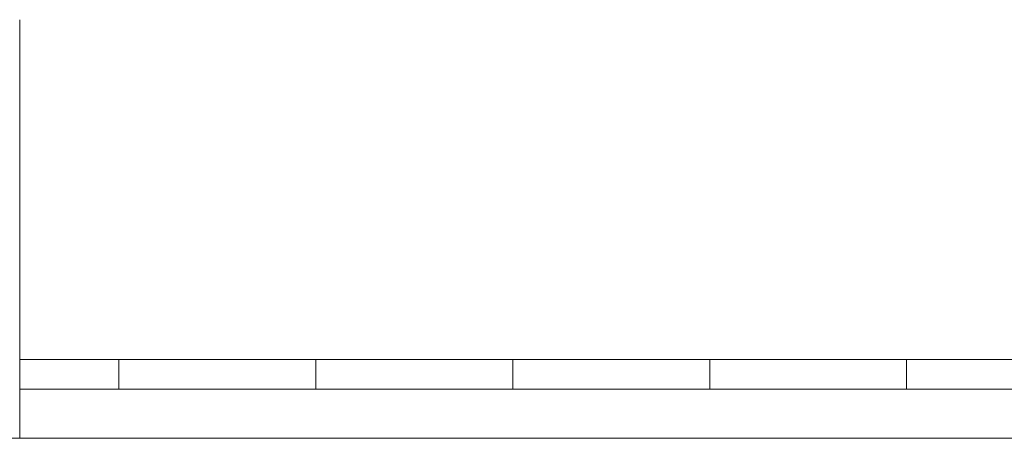
# Model space of a CAD drawing. Units: millimetres. Extents: x 111.2 to 170.3, y 67.1 to 147.
# Drawn here: x 134.6 to 138.4, y 101.6 to 103.2 of the extents above; entities that cross this region are included whole.
import ezdxf

# ---------------------------------------------------------------- set-up
doc = ezdxf.new("R2010")
doc.units = ezdxf.units.MM
doc.header["$MEASUREMENT"] = 0
doc.layers.add('Ebene 1', color=7, linetype='Continuous', lineweight=0)

# ---------------------------------------------------------------- blocks, each defined once
blk = doc.blocks.new('Block_0')
at = {"layer": 'Ebene 1', "color": 7, "lineweight": 9}
for p, q in [((134.6021, 101.6109), (134.6021, 103.2068)), ((134.9803, 101.9109), (134.6021, 101.9109)), ((135.7303, 101.9109), (134.9803, 101.9109)), ((134.9803, 101.7984), (134.9803, 101.9109)), ((135.7303, 101.7984), (135.7303, 101.9109)), ((135.7303, 101.9109), (136.4803, 101.9109)), ((137.2303, 101.9109), (136.4803, 101.9109)), ((136.4803, 101.7984), (136.4803, 101.9109)), ((137.9803, 101.9109), (137.2303, 101.9109)), ((137.2303, 101.7984), (137.2303, 101.9109)), ((138.5611, 101.9109), (137.9803, 101.9109)), ((137.9803, 101.7984), (137.9803, 101.9109)), ((134.6021, 101.7984), (138.585, 101.7984)), ((132.6803, 101.6109), (139.4208, 101.6109))]:
    blk.add_line(p, q, dxfattribs=at)

msp = doc.modelspace()

# ---------------------------------------------------------------- block references
at = {"layer": 'Ebene 1'}
msp.add_blockref('Block_0', (0, 0), dxfattribs=at)

doc.saveas('drawing.dxf')
